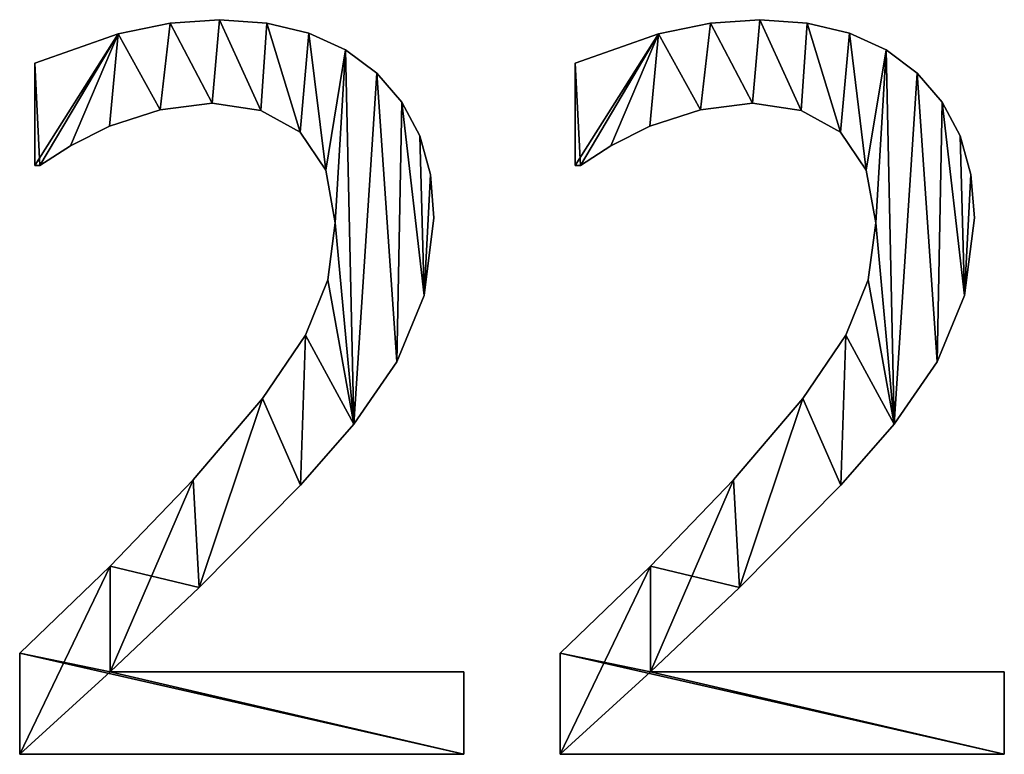
# Model space of a CAD drawing. Extents: x -3150 to 8170, y -585 to 6928.
# Drawn here: x -3074 to -2743, y 499 to 746 of the extents above; entities that cross this region are included whole.
import ezdxf

# ---------------------------------------------------------------- set-up
doc = ezdxf.new("R2010")
doc.units = 0
doc.header["$LTSCALE"] = 25.4
doc.layers.get('0').update_dxf_attribs({"color": 13, "linetype": 'CONTINUOUS'})

# ---------------------------------------------------------------- blocks, each defined once
blk = doc.blocks.new('2200_MM')
at = {"color": 0}
for p, q in [((84.67, 251.57), (84.67, 251.57, 25)), ((84.67, 251.57), (84.67, 251.57, 25)), ((266, 251.57), (266, 251.57, 25)), ((266, 251.57), (266, 251.57, 25)), ((68.14, 250.37), (68.14, 250.37, 25)), ((68.14, 250.37), (68.14, 250.37, 25)), ((100.62, 250.45), (100.62, 250.45, 25)), ((100.62, 250.45), (100.62, 250.45, 25)), ((249.48, 250.37), (249.48, 250.37, 25)), ((249.48, 250.37), (249.48, 250.37, 25)), ((281.96, 250.45), (281.96, 250.45, 25)), ((281.96, 250.45), (281.96, 250.45, 25)), ((50.69, 246.78), (50.69, 246.78, 25)), ((50.69, 246.78), (50.69, 246.78, 25)), ((114.75, 247.09), (114.75, 247.09, 25)), ((114.75, 247.09), (114.75, 247.09, 25)), ((232.02, 246.78), (232.02, 246.78, 25)), ((232.02, 246.78), (232.02, 246.78, 25)), ((296.09, 247.09), (296.09, 247.09, 25)), ((296.09, 247.09), (296.09, 247.09, 25)), ((127.06, 241.49), (127.06, 241.49, 25)), ((127.06, 241.49), (127.06, 241.49, 25)), ((308.4, 241.49), (308.4, 241.49, 25)), ((308.4, 241.49), (308.4, 241.49, 25)), ((22.71, 202.58), (22.71, 236.97)), ((22.71, 202.58, 25), (22.71, 236.97, 25)), ((22.71, 202.58), (22.71, 236.97)), ((22.71, 202.58, 25), (22.71, 236.97, 25)), ((22.71, 236.97), (22.71, 236.97, 25)), ((22.71, 236.97), (22.71, 236.97, 25)), ((204.04, 202.58), (204.04, 236.97)), ((204.04, 202.58, 25), (204.04, 236.97, 25)), ((204.04, 202.58), (204.04, 236.97)), ((204.04, 202.58, 25), (204.04, 236.97, 25)), ((204.04, 236.97), (204.04, 236.97, 25)), ((204.04, 236.97), (204.04, 236.97, 25)), ((137.54, 233.64), (137.54, 233.64, 25)), ((137.54, 233.64), (137.54, 233.64, 25)), ((318.88, 233.64), (318.88, 233.64, 25)), ((318.88, 233.64), (318.88, 233.64, 25)), ((82.23, 223.51), (82.23, 223.51, 25)), ((82.23, 223.51), (82.23, 223.51, 25)), ((145.92, 223.89), (145.92, 223.89, 25)), ((145.92, 223.89), (145.92, 223.89, 25)), ((263.57, 223.51), (263.57, 223.51, 25)), ((263.57, 223.51), (263.57, 223.51, 25)), ((327.25, 223.89), (327.25, 223.89, 25)), ((327.25, 223.89), (327.25, 223.89, 25)), ((64.8, 221.32), (64.8, 221.32, 25)), ((64.8, 221.32), (64.8, 221.32, 25)), ((98.62, 221.07), (98.62, 221.07, 25)), ((98.62, 221.07), (98.62, 221.07, 25)), ((246.13, 221.32), (246.13, 221.32, 25)), ((246.13, 221.32), (246.13, 221.32, 25)), ((279.95, 221.07), (279.95, 221.07, 25)), ((279.95, 221.07), (279.95, 221.07, 25)), ((47.85, 215.88), (47.85, 215.88, 25)), ((47.85, 215.88), (47.85, 215.88, 25)), ((229.18, 215.88), (229.18, 215.88, 25)), ((229.18, 215.88), (229.18, 215.88, 25)), ((111.75, 213.78), (111.75, 213.78, 25)), ((111.75, 213.78), (111.75, 213.78, 25)), ((151.9, 212.54), (151.9, 212.54, 25)), ((151.9, 212.54), (151.9, 212.54, 25)), ((293.09, 213.78), (293.09, 213.78, 25)), ((293.09, 213.78), (293.09, 213.78, 25)), ((333.23, 212.54), (333.23, 212.54, 25)), ((333.23, 212.54), (333.23, 212.54, 25)), ((34.71, 209.23), (34.71, 209.23, 25)), ((34.71, 209.23), (34.71, 209.23, 25)), ((216.05, 209.23), (216.05, 209.23, 25)), ((216.05, 209.23), (216.05, 209.23, 25)), ((24.49, 202.58), (22.71, 202.58)), ((24.49, 202.58, 25), (22.71, 202.58, 25)), ((24.49, 202.58), (22.71, 202.58)), ((24.49, 202.58, 25), (22.71, 202.58, 25)), ((22.71, 202.58), (22.71, 202.58, 25)), ((22.71, 202.58), (22.71, 202.58, 25)), ((24.49, 202.58), (24.49, 202.58, 25)), ((24.49, 202.58), (24.49, 202.58, 25)), ((205.83, 202.58), (204.04, 202.58)), ((205.83, 202.58, 25), (204.04, 202.58, 25)), ((205.83, 202.58), (204.04, 202.58)), ((205.83, 202.58, 25), (204.04, 202.58, 25)), ((204.04, 202.58), (204.04, 202.58, 25)), ((204.04, 202.58), (204.04, 202.58, 25)), ((205.83, 202.58), (205.83, 202.58, 25)), ((205.83, 202.58), (205.83, 202.58, 25)), ((120.43, 201.12), (120.43, 201.12, 25)), ((120.43, 201.12), (120.43, 201.12, 25)), ((155.49, 199.6), (155.49, 199.6, 25)), ((155.49, 199.6), (155.49, 199.6, 25)), ((301.77, 201.12), (301.77, 201.12, 25)), ((301.77, 201.12), (301.77, 201.12, 25)), ((336.82, 199.6), (336.82, 199.6, 25)), ((336.82, 199.6), (336.82, 199.6, 25)), ((156.68, 185.07), (156.68, 185.07, 25)), ((156.68, 185.07), (156.68, 185.07, 25)), ((338.02, 185.07), (338.02, 185.07, 25)), ((338.02, 185.07), (338.02, 185.07, 25)), ((123.59, 183.44), (123.59, 183.44, 25)), ((123.59, 183.44), (123.59, 183.44, 25)), ((304.93, 183.44), (304.93, 183.44, 25)), ((304.93, 183.44), (304.93, 183.44, 25)), ((121.08, 164.28), (121.08, 164.28, 25)), ((121.08, 164.28), (121.08, 164.28, 25)), ((302.42, 164.28), (302.42, 164.28, 25)), ((302.42, 164.28), (302.42, 164.28, 25)), ((153.36, 158.95), (153.36, 158.95, 25)), ((153.36, 158.95), (153.36, 158.95, 25)), ((334.69, 158.95), (334.69, 158.95, 25)), ((334.69, 158.95), (334.69, 158.95, 25)), ((113.54, 145.73), (113.54, 145.73, 25)), ((113.54, 145.73), (113.54, 145.73, 25)), ((294.87, 145.73), (294.87, 145.73, 25)), ((294.87, 145.73), (294.87, 145.73, 25)), ((144.19, 136.73), (144.19, 136.73, 25)), ((144.19, 136.73), (144.19, 136.73, 25)), ((325.53, 136.73), (325.53, 136.73, 25)), ((325.53, 136.73), (325.53, 136.73, 25)), ((99.1, 124.47), (99.1, 124.47, 25)), ((99.1, 124.47), (99.1, 124.47, 25)), ((280.44, 124.47), (280.44, 124.47, 25)), ((280.44, 124.47), (280.44, 124.47, 25)), ((129.76, 115.81), (129.76, 115.81, 25)), ((129.76, 115.81), (129.76, 115.81, 25)), ((311.09, 115.81), (311.09, 115.81, 25)), ((311.09, 115.81), (311.09, 115.81, 25)), ((75.91, 97.16), (75.91, 97.16, 25)), ((75.91, 97.16), (75.91, 97.16, 25)), ((257.24, 97.16), (257.24, 97.16, 25)), ((257.24, 97.16), (257.24, 97.16, 25)), ((111.92, 95.37), (111.92, 95.37, 25)), ((111.92, 95.37), (111.92, 95.37, 25)), ((293.25, 95.37), (293.25, 95.37, 25)), ((293.25, 95.37), (293.25, 95.37, 25)), ((48.01, 68.12), (48.01, 68.12, 25)), ((48.01, 68.12), (48.01, 68.12, 25)), ((229.35, 68.12), (229.35, 68.12, 25)), ((229.35, 68.12), (229.35, 68.12, 25)), ((77.94, 60.99), (77.94, 60.99, 25)), ((77.94, 60.99), (77.94, 60.99, 25)), ((259.27, 60.99), (259.27, 60.99, 25)), ((259.27, 60.99), (259.27, 60.99, 25)), ((17.68, 5.03), (17.68, 38.93)), ((17.68, 5.03, 25), (17.68, 38.93, 25)), ((17.68, 5.03), (17.68, 38.93)), ((17.68, 5.03, 25), (17.68, 38.93, 25)), ((17.68, 38.93), (17.68, 38.93, 25)), ((17.68, 38.93), (17.68, 38.93, 25)), ((199.02, 5.03), (199.02, 38.93)), ((199.02, 5.03, 25), (199.02, 38.93, 25)), ((199.02, 5.03), (199.02, 38.93)), ((199.02, 5.03, 25), (199.02, 38.93, 25)), ((199.02, 38.93), (199.02, 38.93, 25)), ((199.02, 38.93), (199.02, 38.93, 25)), ((48.01, 32.76), (166.74, 32.76)), ((48.01, 32.76, 25), (166.74, 32.76, 25)), ((48.01, 32.76), (48.01, 32.76, 25)), ((48.01, 32.76), (166.74, 32.76)), ((48.01, 32.76), (48.01, 32.76, 25)), ((48.01, 32.76, 25), (166.74, 32.76, 25)), ((166.74, 32.76), (166.74, 5.03)), ((166.74, 32.76, 25), (166.74, 5.03, 25)), ((166.74, 32.76), (166.74, 32.76, 25)), ((166.74, 32.76), (166.74, 5.03)), ((166.74, 32.76), (166.74, 32.76, 25)), ((166.74, 32.76, 25), (166.74, 5.03, 25)), ((229.35, 32.76), (348.07, 32.76)), ((229.35, 32.76, 25), (348.07, 32.76, 25)), ((229.35, 32.76), (229.35, 32.76, 25)), ((229.35, 32.76), (348.07, 32.76)), ((229.35, 32.76), (229.35, 32.76, 25)), ((229.35, 32.76, 25), (348.07, 32.76, 25)), ((348.07, 32.76), (348.07, 5.03)), ((348.07, 32.76, 25), (348.07, 5.03, 25)), ((348.07, 32.76), (348.07, 32.76, 25)), ((348.07, 32.76), (348.07, 5.03)), ((348.07, 32.76), (348.07, 32.76, 25)), ((348.07, 32.76, 25), (348.07, 5.03, 25)), ((166.74, 5.03), (17.68, 5.03)), ((166.74, 5.03, 25), (17.68, 5.03, 25)), ((166.74, 5.03), (17.68, 5.03)), ((166.74, 5.03, 25), (17.68, 5.03, 25)), ((17.68, 5.03), (17.68, 5.03, 25)), ((17.68, 5.03), (17.68, 5.03, 25)), ((166.74, 5.03), (166.74, 5.03, 25)), ((166.74, 5.03), (166.74, 5.03, 25)), ((348.07, 5.03), (199.02, 5.03)), ((348.07, 5.03, 25), (199.02, 5.03, 25)), ((348.07, 5.03), (199.02, 5.03)), ((348.07, 5.03, 25), (199.02, 5.03, 25)), ((199.02, 5.03), (199.02, 5.03, 25)), ((199.02, 5.03), (199.02, 5.03, 25)), ((348.07, 5.03), (348.07, 5.03, 25)), ((348.07, 5.03), (348.07, 5.03, 25))]:
    blk.add_line(p, q, dxfattribs=at)
mesh = blk.add_polyface(dxfattribs=at)
corners = [(50.69, 246.78), (22.71, 202.58), (22.71, 236.97), (24.49, 202.58), (34.71, 209.23), (47.85, 215.88), (64.8, 221.32), (68.14, 250.37), (82.23, 223.51), (84.67, 251.57), (98.62, 221.07), (100.62, 250.45), (111.75, 213.78), (114.75, 247.09), (120.43, 201.12), (127.06, 241.49), (123.59, 183.44), (75.91, 97.16), (48.01, 32.76), (48.01, 68.12), (77.94, 60.99), (99.1, 124.47), (111.92, 95.37), (113.54, 145.73), (129.76, 115.81), (121.08, 164.28), (137.54, 233.64), (144.19, 136.73), (145.92, 223.89), (153.36, 158.95), (151.9, 212.54), (155.49, 199.6), (156.68, 185.07), (17.68, 5.03), (17.68, 38.93), (166.74, 5.03), (166.74, 32.76)]
mesh.append_faces([[corners[k] for k in face] for face in [(0, 1, 2), (29, 31, 32), (19, 33, 34), (35, 18, 36)]], dxfattribs={"vtx0": -1, "color": 0})
mesh.append_faces([[corners[k] for k in face] for face in [(1, 0, 3), (3, 0, 4), (4, 0, 5), (5, 0, 6), (6, 7, 8), (8, 9, 10), (10, 11, 12), (12, 13, 14), (14, 15, 16), (17, 18, 19), (18, 17, 20), (20, 21, 22), (22, 23, 24), (24, 26, 27), (27, 28, 29), (33, 18, 35)]], dxfattribs={"vtx0": -1, "vtx1": -1, "color": 0})
mesh.append_faces([[corners[k] for k in face] for face in [(24, 16, 15), (33, 19, 18)]], dxfattribs={"vtx0": -1, "vtx1": -1, "vtx2": -1, "color": 0})
mesh.append_faces([[corners[k] for k in face] for face in [(6, 0, 7), (8, 7, 9), (10, 9, 11), (12, 11, 13), (14, 13, 15), (20, 17, 21), (22, 21, 23), (24, 23, 25), (24, 25, 16), (24, 15, 26), (27, 26, 28), (29, 28, 30), (29, 30, 31)]], dxfattribs={"vtx0": -1, "vtx2": -1, "color": 0})
mesh = blk.add_polyface(dxfattribs=at)
corners = [(166.74, 5.03, 25), (17.68, 38.93, 25), (17.68, 5.03, 25), (48.01, 32.76, 25), (166.74, 32.76, 25), (48.01, 68.12, 25), (77.94, 60.99, 25), (75.91, 97.16, 25), (99.1, 124.47, 25), (111.92, 95.37, 25), (113.54, 145.73, 25), (129.76, 115.81, 25), (121.08, 164.28, 25), (123.59, 183.44, 25), (127.06, 241.49, 25), (137.54, 233.64, 25), (144.19, 136.73, 25), (145.92, 223.89, 25), (153.36, 158.95, 25), (151.9, 212.54, 25), (155.49, 199.6, 25), (156.68, 185.07, 25), (24.49, 202.58, 25), (22.71, 236.97, 25), (22.71, 202.58, 25), (50.69, 246.78, 25), (34.71, 209.23, 25), (47.85, 215.88, 25), (64.8, 221.32, 25), (68.14, 250.37, 25), (82.23, 223.51, 25), (84.67, 251.57, 25), (98.62, 221.07, 25), (100.62, 250.45, 25), (111.75, 213.78, 25), (114.75, 247.09, 25), (120.43, 201.12, 25)]
mesh.append_faces([[corners[k] for k in face] for face in [(0, 1, 2), (3, 0, 4), (20, 18, 21), (22, 23, 24)]], dxfattribs={"vtx0": -1, "color": 0})
mesh.append_faces([[corners[k] for k in face] for face in [(5, 6, 7), (7, 6, 8), (8, 9, 10), (10, 11, 12), (12, 11, 13), (14, 11, 15), (15, 16, 17), (17, 18, 19), (19, 18, 20), (23, 22, 25), (25, 28, 29), (29, 30, 31), (31, 32, 33), (33, 34, 35), (35, 36, 14)]], dxfattribs={"vtx0": -1, "vtx1": -1, "color": 0})
mesh.append_faces([[corners[k] for k in face] for face in [(1, 0, 3), (13, 11, 14)]], dxfattribs={"vtx0": -1, "vtx1": -1, "vtx2": -1, "color": 0})
mesh.append_faces([[corners[k] for k in face] for face in [(3, 5, 1), (5, 3, 6), (8, 6, 9), (10, 9, 11), (15, 11, 16), (17, 16, 18), (25, 22, 26), (25, 26, 27), (25, 27, 28), (29, 28, 30), (31, 30, 32), (33, 32, 34), (35, 34, 36), (14, 36, 13)]], dxfattribs={"vtx0": -1, "vtx2": -1, "color": 0})
mesh = blk.add_polyface(dxfattribs=at)
corners = [(68.14, 250.37, 25), (84.67, 251.57), (68.14, 250.37), (84.67, 251.57, 25)]
mesh.append_faces([[corners[k] for k in face] for face in [(0, 1, 2), (1, 0, 3)]], dxfattribs={"vtx0": -1, "color": 0})
mesh = blk.add_polyface(dxfattribs=at)
corners = [(84.67, 251.57, 25), (100.62, 250.45), (84.67, 251.57), (100.62, 250.45, 25)]
mesh.append_faces([[corners[k] for k in face] for face in [(0, 1, 2), (1, 0, 3)]], dxfattribs={"vtx0": -1, "color": 0})
mesh = blk.add_polyface(dxfattribs=at)
corners = [(232.02, 246.78), (204.04, 202.58), (204.04, 236.97), (205.83, 202.58), (216.05, 209.23), (229.18, 215.88), (246.13, 221.32), (249.48, 250.37), (263.57, 223.51), (266, 251.57), (279.95, 221.07), (281.96, 250.45), (293.09, 213.78), (296.09, 247.09), (301.77, 201.12), (308.4, 241.49), (304.93, 183.44), (257.24, 97.16), (229.35, 32.76), (229.35, 68.12), (259.27, 60.99), (280.44, 124.47), (293.25, 95.37), (294.87, 145.73), (311.09, 115.81), (302.42, 164.28), (318.88, 233.64), (325.53, 136.73), (327.25, 223.89), (334.69, 158.95), (333.23, 212.54), (336.82, 199.6), (338.02, 185.07), (199.02, 5.03), (199.02, 38.93), (348.07, 5.03), (348.07, 32.76)]
mesh.append_faces([[corners[k] for k in face] for face in [(0, 1, 2), (29, 31, 32), (19, 33, 34), (35, 18, 36)]], dxfattribs={"vtx0": -1, "color": 0})
mesh.append_faces([[corners[k] for k in face] for face in [(1, 0, 3), (3, 0, 4), (4, 0, 5), (5, 0, 6), (6, 7, 8), (8, 9, 10), (10, 11, 12), (12, 13, 14), (14, 15, 16), (17, 18, 19), (18, 17, 20), (20, 21, 22), (22, 23, 24), (24, 26, 27), (27, 28, 29), (33, 18, 35)]], dxfattribs={"vtx0": -1, "vtx1": -1, "color": 0})
mesh.append_faces([[corners[k] for k in face] for face in [(24, 16, 15), (33, 19, 18)]], dxfattribs={"vtx0": -1, "vtx1": -1, "vtx2": -1, "color": 0})
mesh.append_faces([[corners[k] for k in face] for face in [(6, 0, 7), (8, 7, 9), (10, 9, 11), (12, 11, 13), (14, 13, 15), (20, 17, 21), (22, 21, 23), (24, 23, 25), (24, 25, 16), (24, 15, 26), (27, 26, 28), (29, 28, 30), (29, 30, 31)]], dxfattribs={"vtx0": -1, "vtx2": -1, "color": 0})
mesh = blk.add_polyface(dxfattribs=at)
corners = [(348.07, 5.03, 25), (199.02, 38.93, 25), (199.02, 5.03, 25), (229.35, 32.76, 25), (348.07, 32.76, 25), (229.35, 68.12, 25), (259.27, 60.99, 25), (257.24, 97.16, 25), (280.44, 124.47, 25), (293.25, 95.37, 25), (294.87, 145.73, 25), (311.09, 115.81, 25), (302.42, 164.28, 25), (304.93, 183.44, 25), (308.4, 241.49, 25), (318.88, 233.64, 25), (325.53, 136.73, 25), (327.25, 223.89, 25), (334.69, 158.95, 25), (333.23, 212.54, 25), (336.82, 199.6, 25), (338.02, 185.07, 25), (205.83, 202.58, 25), (204.04, 236.97, 25), (204.04, 202.58, 25), (232.02, 246.78, 25), (216.05, 209.23, 25), (229.18, 215.88, 25), (246.13, 221.32, 25), (249.48, 250.37, 25), (263.57, 223.51, 25), (266, 251.57, 25), (279.95, 221.07, 25), (281.96, 250.45, 25), (293.09, 213.78, 25), (296.09, 247.09, 25), (301.77, 201.12, 25)]
mesh.append_faces([[corners[k] for k in face] for face in [(0, 1, 2), (3, 0, 4), (20, 18, 21), (22, 23, 24)]], dxfattribs={"vtx0": -1, "color": 0})
mesh.append_faces([[corners[k] for k in face] for face in [(5, 6, 7), (7, 6, 8), (8, 9, 10), (10, 11, 12), (12, 11, 13), (14, 11, 15), (15, 16, 17), (17, 18, 19), (19, 18, 20), (23, 22, 25), (25, 28, 29), (29, 30, 31), (31, 32, 33), (33, 34, 35), (35, 36, 14)]], dxfattribs={"vtx0": -1, "vtx1": -1, "color": 0})
mesh.append_faces([[corners[k] for k in face] for face in [(1, 0, 3), (13, 11, 14)]], dxfattribs={"vtx0": -1, "vtx1": -1, "vtx2": -1, "color": 0})
mesh.append_faces([[corners[k] for k in face] for face in [(3, 5, 1), (5, 3, 6), (8, 6, 9), (10, 9, 11), (15, 11, 16), (17, 16, 18), (25, 22, 26), (25, 26, 27), (25, 27, 28), (29, 28, 30), (31, 30, 32), (33, 32, 34), (35, 34, 36), (14, 36, 13)]], dxfattribs={"vtx0": -1, "vtx2": -1, "color": 0})
mesh = blk.add_polyface(dxfattribs=at)
corners = [(249.48, 250.37, 25), (266, 251.57), (249.48, 250.37), (266, 251.57, 25)]
mesh.append_faces([[corners[k] for k in face] for face in [(0, 1, 2), (1, 0, 3)]], dxfattribs={"vtx0": -1, "color": 0})
mesh = blk.add_polyface(dxfattribs=at)
corners = [(266, 251.57, 25), (281.96, 250.45), (266, 251.57), (281.96, 250.45, 25)]
mesh.append_faces([[corners[k] for k in face] for face in [(0, 1, 2), (1, 0, 3)]], dxfattribs={"vtx0": -1, "color": 0})
mesh = blk.add_polyface(dxfattribs=at)
corners = [(50.69, 246.78, 25), (68.14, 250.37), (50.69, 246.78), (68.14, 250.37, 25)]
mesh.append_faces([[corners[k] for k in face] for face in [(0, 1, 2), (1, 0, 3)]], dxfattribs={"vtx0": -1, "color": 0})
mesh = blk.add_polyface(dxfattribs=at)
corners = [(100.62, 250.45, 25), (114.75, 247.09), (100.62, 250.45), (114.75, 247.09, 25)]
mesh.append_faces([[corners[k] for k in face] for face in [(0, 1, 2), (1, 0, 3)]], dxfattribs={"vtx0": -1, "color": 0})
mesh = blk.add_polyface(dxfattribs=at)
corners = [(232.02, 246.78, 25), (249.48, 250.37), (232.02, 246.78), (249.48, 250.37, 25)]
mesh.append_faces([[corners[k] for k in face] for face in [(0, 1, 2), (1, 0, 3)]], dxfattribs={"vtx0": -1, "color": 0})
mesh = blk.add_polyface(dxfattribs=at)
corners = [(281.96, 250.45, 25), (296.09, 247.09), (281.96, 250.45), (296.09, 247.09, 25)]
mesh.append_faces([[corners[k] for k in face] for face in [(0, 1, 2), (1, 0, 3)]], dxfattribs={"vtx0": -1, "color": 0})
mesh = blk.add_polyface(dxfattribs=at)
corners = [(22.71, 236.97, 25), (50.69, 246.78), (22.71, 236.97), (50.69, 246.78, 25)]
mesh.append_faces([[corners[k] for k in face] for face in [(0, 1, 2), (1, 0, 3)]], dxfattribs={"vtx0": -1, "color": 0})
mesh = blk.add_polyface(dxfattribs=at)
corners = [(114.75, 247.09, 25), (127.06, 241.49), (114.75, 247.09), (127.06, 241.49, 25)]
mesh.append_faces([[corners[k] for k in face] for face in [(0, 1, 2), (1, 0, 3)]], dxfattribs={"vtx0": -1, "color": 0})
mesh = blk.add_polyface(dxfattribs=at)
corners = [(204.04, 236.97, 25), (232.02, 246.78), (204.04, 236.97), (232.02, 246.78, 25)]
mesh.append_faces([[corners[k] for k in face] for face in [(0, 1, 2), (1, 0, 3)]], dxfattribs={"vtx0": -1, "color": 0})
mesh = blk.add_polyface(dxfattribs=at)
corners = [(296.09, 247.09, 25), (308.4, 241.49), (296.09, 247.09), (308.4, 241.49, 25)]
mesh.append_faces([[corners[k] for k in face] for face in [(0, 1, 2), (1, 0, 3)]], dxfattribs={"vtx0": -1, "color": 0})
mesh = blk.add_polyface(dxfattribs=at)
corners = [(127.06, 241.49, 25), (137.54, 233.64), (127.06, 241.49), (137.54, 233.64, 25)]
mesh.append_faces([[corners[k] for k in face] for face in [(0, 1, 2), (1, 0, 3)]], dxfattribs={"vtx0": -1, "color": 0})
mesh = blk.add_polyface(dxfattribs=at)
corners = [(308.4, 241.49, 25), (318.88, 233.64), (308.4, 241.49), (318.88, 233.64, 25)]
mesh.append_faces([[corners[k] for k in face] for face in [(0, 1, 2), (1, 0, 3)]], dxfattribs={"vtx0": -1, "color": 0})
mesh = blk.add_polyface(dxfattribs=at)
corners = [(22.71, 236.97, 25), (22.71, 202.58), (22.71, 202.58, 25), (22.71, 236.97)]
mesh.append_faces([[corners[k] for k in face] for face in [(0, 1, 2), (1, 0, 3)]], dxfattribs={"vtx0": -1, "color": 0})
mesh = blk.add_polyface(dxfattribs=at)
corners = [(204.04, 236.97, 25), (204.04, 202.58), (204.04, 202.58, 25), (204.04, 236.97)]
mesh.append_faces([[corners[k] for k in face] for face in [(0, 1, 2), (1, 0, 3)]], dxfattribs={"vtx0": -1, "color": 0})
mesh = blk.add_polyface(dxfattribs=at)
corners = [(137.54, 233.64), (145.92, 223.89, 25), (145.92, 223.89), (137.54, 233.64, 25)]
mesh.append_faces([[corners[k] for k in face] for face in [(0, 1, 2), (1, 0, 3)]], dxfattribs={"vtx0": -1, "color": 0})
mesh = blk.add_polyface(dxfattribs=at)
corners = [(318.88, 233.64), (327.25, 223.89, 25), (327.25, 223.89), (318.88, 233.64, 25)]
mesh.append_faces([[corners[k] for k in face] for face in [(0, 1, 2), (1, 0, 3)]], dxfattribs={"vtx0": -1, "color": 0})
mesh = blk.add_polyface(dxfattribs=at)
corners = [(82.23, 223.51, 25), (64.8, 221.32), (82.23, 223.51), (64.8, 221.32, 25)]
mesh.append_faces([[corners[k] for k in face] for face in [(0, 1, 2), (1, 0, 3)]], dxfattribs={"vtx0": -1, "color": 0})
mesh = blk.add_polyface(dxfattribs=at)
corners = [(98.62, 221.07, 25), (82.23, 223.51), (98.62, 221.07), (82.23, 223.51, 25)]
mesh.append_faces([[corners[k] for k in face] for face in [(0, 1, 2), (1, 0, 3)]], dxfattribs={"vtx0": -1, "color": 0})
mesh = blk.add_polyface(dxfattribs=at)
corners = [(145.92, 223.89), (151.9, 212.54, 25), (151.9, 212.54), (145.92, 223.89, 25)]
mesh.append_faces([[corners[k] for k in face] for face in [(0, 1, 2), (1, 0, 3)]], dxfattribs={"vtx0": -1, "color": 0})
mesh = blk.add_polyface(dxfattribs=at)
corners = [(263.57, 223.51, 25), (246.13, 221.32), (263.57, 223.51), (246.13, 221.32, 25)]
mesh.append_faces([[corners[k] for k in face] for face in [(0, 1, 2), (1, 0, 3)]], dxfattribs={"vtx0": -1, "color": 0})
mesh = blk.add_polyface(dxfattribs=at)
corners = [(279.95, 221.07, 25), (263.57, 223.51), (279.95, 221.07), (263.57, 223.51, 25)]
mesh.append_faces([[corners[k] for k in face] for face in [(0, 1, 2), (1, 0, 3)]], dxfattribs={"vtx0": -1, "color": 0})
mesh = blk.add_polyface(dxfattribs=at)
corners = [(327.25, 223.89), (333.23, 212.54, 25), (333.23, 212.54), (327.25, 223.89, 25)]
mesh.append_faces([[corners[k] for k in face] for face in [(0, 1, 2), (1, 0, 3)]], dxfattribs={"vtx0": -1, "color": 0})
mesh = blk.add_polyface(dxfattribs=at)
corners = [(64.8, 221.32, 25), (47.85, 215.88), (64.8, 221.32), (47.85, 215.88, 25)]
mesh.append_faces([[corners[k] for k in face] for face in [(0, 1, 2), (1, 0, 3)]], dxfattribs={"vtx0": -1, "color": 0})
mesh = blk.add_polyface(dxfattribs=at)
corners = [(111.75, 213.78, 25), (98.62, 221.07), (111.75, 213.78), (98.62, 221.07, 25)]
mesh.append_faces([[corners[k] for k in face] for face in [(0, 1, 2), (1, 0, 3)]], dxfattribs={"vtx0": -1, "color": 0})
mesh = blk.add_polyface(dxfattribs=at)
corners = [(246.13, 221.32, 25), (229.18, 215.88), (246.13, 221.32), (229.18, 215.88, 25)]
mesh.append_faces([[corners[k] for k in face] for face in [(0, 1, 2), (1, 0, 3)]], dxfattribs={"vtx0": -1, "color": 0})
mesh = blk.add_polyface(dxfattribs=at)
corners = [(293.09, 213.78, 25), (279.95, 221.07), (293.09, 213.78), (279.95, 221.07, 25)]
mesh.append_faces([[corners[k] for k in face] for face in [(0, 1, 2), (1, 0, 3)]], dxfattribs={"vtx0": -1, "color": 0})
mesh = blk.add_polyface(dxfattribs=at)
corners = [(47.85, 215.88, 25), (34.71, 209.23), (47.85, 215.88), (34.71, 209.23, 25)]
mesh.append_faces([[corners[k] for k in face] for face in [(0, 1, 2), (1, 0, 3)]], dxfattribs={"vtx0": -1, "color": 0})
mesh = blk.add_polyface(dxfattribs=at)
corners = [(229.18, 215.88, 25), (216.05, 209.23), (229.18, 215.88), (216.05, 209.23, 25)]
mesh.append_faces([[corners[k] for k in face] for face in [(0, 1, 2), (1, 0, 3)]], dxfattribs={"vtx0": -1, "color": 0})
mesh = blk.add_polyface(dxfattribs=at)
corners = [(111.75, 213.78, 25), (120.43, 201.12), (120.43, 201.12, 25), (111.75, 213.78)]
mesh.append_faces([[corners[k] for k in face] for face in [(0, 1, 2), (1, 0, 3)]], dxfattribs={"vtx0": -1, "color": 0})
mesh = blk.add_polyface(dxfattribs=at)
corners = [(151.9, 212.54), (155.49, 199.6, 25), (155.49, 199.6), (151.9, 212.54, 25)]
mesh.append_faces([[corners[k] for k in face] for face in [(0, 1, 2), (1, 0, 3)]], dxfattribs={"vtx0": -1, "color": 0})
mesh = blk.add_polyface(dxfattribs=at)
corners = [(293.09, 213.78, 25), (301.77, 201.12), (301.77, 201.12, 25), (293.09, 213.78)]
mesh.append_faces([[corners[k] for k in face] for face in [(0, 1, 2), (1, 0, 3)]], dxfattribs={"vtx0": -1, "color": 0})
mesh = blk.add_polyface(dxfattribs=at)
corners = [(333.23, 212.54), (336.82, 199.6, 25), (336.82, 199.6), (333.23, 212.54, 25)]
mesh.append_faces([[corners[k] for k in face] for face in [(0, 1, 2), (1, 0, 3)]], dxfattribs={"vtx0": -1, "color": 0})
mesh = blk.add_polyface(dxfattribs=at)
corners = [(34.71, 209.23, 25), (24.49, 202.58), (34.71, 209.23), (24.49, 202.58, 25)]
mesh.append_faces([[corners[k] for k in face] for face in [(0, 1, 2), (1, 0, 3)]], dxfattribs={"vtx0": -1, "color": 0})
mesh = blk.add_polyface(dxfattribs=at)
corners = [(216.05, 209.23, 25), (205.83, 202.58), (216.05, 209.23), (205.83, 202.58, 25)]
mesh.append_faces([[corners[k] for k in face] for face in [(0, 1, 2), (1, 0, 3)]], dxfattribs={"vtx0": -1, "color": 0})
mesh = blk.add_polyface(dxfattribs=at)
corners = [(24.49, 202.58, 25), (22.71, 202.58), (24.49, 202.58), (22.71, 202.58, 25)]
mesh.append_faces([[corners[k] for k in face] for face in [(0, 1, 2), (1, 0, 3)]], dxfattribs={"vtx0": -1, "color": 0})
mesh = blk.add_polyface(dxfattribs=at)
corners = [(205.83, 202.58, 25), (204.04, 202.58), (205.83, 202.58), (204.04, 202.58, 25)]
mesh.append_faces([[corners[k] for k in face] for face in [(0, 1, 2), (1, 0, 3)]], dxfattribs={"vtx0": -1, "color": 0})
mesh = blk.add_polyface(dxfattribs=at)
corners = [(120.43, 201.12, 25), (123.59, 183.44), (123.59, 183.44, 25), (120.43, 201.12)]
mesh.append_faces([[corners[k] for k in face] for face in [(0, 1, 2), (1, 0, 3)]], dxfattribs={"vtx0": -1, "color": 0})
mesh = blk.add_polyface(dxfattribs=at)
corners = [(155.49, 199.6), (156.68, 185.07, 25), (156.68, 185.07), (155.49, 199.6, 25)]
mesh.append_faces([[corners[k] for k in face] for face in [(0, 1, 2), (1, 0, 3)]], dxfattribs={"vtx0": -1, "color": 0})
mesh = blk.add_polyface(dxfattribs=at)
corners = [(301.77, 201.12, 25), (304.93, 183.44), (304.93, 183.44, 25), (301.77, 201.12)]
mesh.append_faces([[corners[k] for k in face] for face in [(0, 1, 2), (1, 0, 3)]], dxfattribs={"vtx0": -1, "color": 0})
mesh = blk.add_polyface(dxfattribs=at)
corners = [(336.82, 199.6), (338.02, 185.07, 25), (338.02, 185.07), (336.82, 199.6, 25)]
mesh.append_faces([[corners[k] for k in face] for face in [(0, 1, 2), (1, 0, 3)]], dxfattribs={"vtx0": -1, "color": 0})
mesh = blk.add_polyface(dxfattribs=at)
corners = [(156.68, 185.07), (153.36, 158.95, 25), (153.36, 158.95), (156.68, 185.07, 25)]
mesh.append_faces([[corners[k] for k in face] for face in [(0, 1, 2), (1, 0, 3)]], dxfattribs={"vtx0": -1, "color": 0})
mesh = blk.add_polyface(dxfattribs=at)
corners = [(338.02, 185.07), (334.69, 158.95, 25), (334.69, 158.95), (338.02, 185.07, 25)]
mesh.append_faces([[corners[k] for k in face] for face in [(0, 1, 2), (1, 0, 3)]], dxfattribs={"vtx0": -1, "color": 0})
mesh = blk.add_polyface(dxfattribs=at)
corners = [(123.59, 183.44, 25), (121.08, 164.28), (121.08, 164.28, 25), (123.59, 183.44)]
mesh.append_faces([[corners[k] for k in face] for face in [(0, 1, 2), (1, 0, 3)]], dxfattribs={"vtx0": -1, "color": 0})
mesh = blk.add_polyface(dxfattribs=at)
corners = [(304.93, 183.44, 25), (302.42, 164.28), (302.42, 164.28, 25), (304.93, 183.44)]
mesh.append_faces([[corners[k] for k in face] for face in [(0, 1, 2), (1, 0, 3)]], dxfattribs={"vtx0": -1, "color": 0})
mesh = blk.add_polyface(dxfattribs=at)
corners = [(121.08, 164.28, 25), (113.54, 145.73), (113.54, 145.73, 25), (121.08, 164.28)]
mesh.append_faces([[corners[k] for k in face] for face in [(0, 1, 2), (1, 0, 3)]], dxfattribs={"vtx0": -1, "color": 0})
mesh = blk.add_polyface(dxfattribs=at)
corners = [(302.42, 164.28, 25), (294.87, 145.73), (294.87, 145.73, 25), (302.42, 164.28)]
mesh.append_faces([[corners[k] for k in face] for face in [(0, 1, 2), (1, 0, 3)]], dxfattribs={"vtx0": -1, "color": 0})
mesh = blk.add_polyface(dxfattribs=at)
corners = [(153.36, 158.95), (144.19, 136.73, 25), (144.19, 136.73), (153.36, 158.95, 25)]
mesh.append_faces([[corners[k] for k in face] for face in [(0, 1, 2), (1, 0, 3)]], dxfattribs={"vtx0": -1, "color": 0})
mesh = blk.add_polyface(dxfattribs=at)
corners = [(334.69, 158.95), (325.53, 136.73, 25), (325.53, 136.73), (334.69, 158.95, 25)]
mesh.append_faces([[corners[k] for k in face] for face in [(0, 1, 2), (1, 0, 3)]], dxfattribs={"vtx0": -1, "color": 0})
mesh = blk.add_polyface(dxfattribs=at)
corners = [(113.54, 145.73, 25), (99.1, 124.47), (99.1, 124.47, 25), (113.54, 145.73)]
mesh.append_faces([[corners[k] for k in face] for face in [(0, 1, 2), (1, 0, 3)]], dxfattribs={"vtx0": -1, "color": 0})
mesh = blk.add_polyface(dxfattribs=at)
corners = [(294.87, 145.73, 25), (280.44, 124.47), (280.44, 124.47, 25), (294.87, 145.73)]
mesh.append_faces([[corners[k] for k in face] for face in [(0, 1, 2), (1, 0, 3)]], dxfattribs={"vtx0": -1, "color": 0})
mesh = blk.add_polyface(dxfattribs=at)
corners = [(144.19, 136.73), (129.76, 115.81, 25), (129.76, 115.81), (144.19, 136.73, 25)]
mesh.append_faces([[corners[k] for k in face] for face in [(0, 1, 2), (1, 0, 3)]], dxfattribs={"vtx0": -1, "color": 0})
mesh = blk.add_polyface(dxfattribs=at)
corners = [(325.53, 136.73), (311.09, 115.81, 25), (311.09, 115.81), (325.53, 136.73, 25)]
mesh.append_faces([[corners[k] for k in face] for face in [(0, 1, 2), (1, 0, 3)]], dxfattribs={"vtx0": -1, "color": 0})
mesh = blk.add_polyface(dxfattribs=at)
corners = [(99.1, 124.47, 25), (75.91, 97.16), (75.91, 97.16, 25), (99.1, 124.47)]
mesh.append_faces([[corners[k] for k in face] for face in [(0, 1, 2), (1, 0, 3)]], dxfattribs={"vtx0": -1, "color": 0})
mesh = blk.add_polyface(dxfattribs=at)
corners = [(280.44, 124.47, 25), (257.24, 97.16), (257.24, 97.16, 25), (280.44, 124.47)]
mesh.append_faces([[corners[k] for k in face] for face in [(0, 1, 2), (1, 0, 3)]], dxfattribs={"vtx0": -1, "color": 0})
mesh = blk.add_polyface(dxfattribs=at)
corners = [(129.76, 115.81), (111.92, 95.37, 25), (111.92, 95.37), (129.76, 115.81, 25)]
mesh.append_faces([[corners[k] for k in face] for face in [(0, 1, 2), (1, 0, 3)]], dxfattribs={"vtx0": -1, "color": 0})
mesh = blk.add_polyface(dxfattribs=at)
corners = [(311.09, 115.81), (293.25, 95.37, 25), (293.25, 95.37), (311.09, 115.81, 25)]
mesh.append_faces([[corners[k] for k in face] for face in [(0, 1, 2), (1, 0, 3)]], dxfattribs={"vtx0": -1, "color": 0})
mesh = blk.add_polyface(dxfattribs=at)
corners = [(75.91, 97.16, 25), (48.01, 68.12), (48.01, 68.12, 25), (75.91, 97.16)]
mesh.append_faces([[corners[k] for k in face] for face in [(0, 1, 2), (1, 0, 3)]], dxfattribs={"vtx0": -1, "color": 0})
mesh = blk.add_polyface(dxfattribs=at)
corners = [(257.24, 97.16, 25), (229.35, 68.12), (229.35, 68.12, 25), (257.24, 97.16)]
mesh.append_faces([[corners[k] for k in face] for face in [(0, 1, 2), (1, 0, 3)]], dxfattribs={"vtx0": -1, "color": 0})
mesh = blk.add_polyface(dxfattribs=at)
corners = [(111.92, 95.37), (77.94, 60.99, 25), (77.94, 60.99), (111.92, 95.37, 25)]
mesh.append_faces([[corners[k] for k in face] for face in [(0, 1, 2), (1, 0, 3)]], dxfattribs={"vtx0": -1, "color": 0})
mesh = blk.add_polyface(dxfattribs=at)
corners = [(293.25, 95.37), (259.27, 60.99, 25), (259.27, 60.99), (293.25, 95.37, 25)]
mesh.append_faces([[corners[k] for k in face] for face in [(0, 1, 2), (1, 0, 3)]], dxfattribs={"vtx0": -1, "color": 0})
mesh = blk.add_polyface(dxfattribs=at)
corners = [(17.68, 38.93, 25), (48.01, 68.12), (17.68, 38.93), (48.01, 68.12, 25)]
mesh.append_faces([[corners[k] for k in face] for face in [(0, 1, 2), (1, 0, 3)]], dxfattribs={"vtx0": -1, "color": 0})
mesh = blk.add_polyface(dxfattribs=at)
corners = [(199.02, 38.93, 25), (229.35, 68.12), (199.02, 38.93), (229.35, 68.12, 25)]
mesh.append_faces([[corners[k] for k in face] for face in [(0, 1, 2), (1, 0, 3)]], dxfattribs={"vtx0": -1, "color": 0})
mesh = blk.add_polyface(dxfattribs=at)
corners = [(77.94, 60.99, 25), (48.01, 32.76), (77.94, 60.99), (48.01, 32.76, 25)]
mesh.append_faces([[corners[k] for k in face] for face in [(0, 1, 2), (1, 0, 3)]], dxfattribs={"vtx0": -1, "color": 0})
mesh = blk.add_polyface(dxfattribs=at)
corners = [(259.27, 60.99, 25), (229.35, 32.76), (259.27, 60.99), (229.35, 32.76, 25)]
mesh.append_faces([[corners[k] for k in face] for face in [(0, 1, 2), (1, 0, 3)]], dxfattribs={"vtx0": -1, "color": 0})
mesh = blk.add_polyface(dxfattribs=at)
corners = [(17.68, 38.93, 25), (17.68, 5.03), (17.68, 5.03, 25), (17.68, 38.93)]
mesh.append_faces([[corners[k] for k in face] for face in [(0, 1, 2), (1, 0, 3)]], dxfattribs={"vtx0": -1, "color": 0})
mesh = blk.add_polyface(dxfattribs=at)
corners = [(199.02, 38.93, 25), (199.02, 5.03), (199.02, 5.03, 25), (199.02, 38.93)]
mesh.append_faces([[corners[k] for k in face] for face in [(0, 1, 2), (1, 0, 3)]], dxfattribs={"vtx0": -1, "color": 0})
mesh = blk.add_polyface(dxfattribs=at)
corners = [(48.01, 32.76, 25), (166.74, 32.76), (48.01, 32.76), (166.74, 32.76, 25)]
mesh.append_faces([[corners[k] for k in face] for face in [(0, 1, 2), (1, 0, 3)]], dxfattribs={"vtx0": -1, "color": 0})
mesh = blk.add_polyface(dxfattribs=at)
corners = [(166.74, 32.76), (166.74, 5.03, 25), (166.74, 5.03), (166.74, 32.76, 25)]
mesh.append_faces([[corners[k] for k in face] for face in [(0, 1, 2), (1, 0, 3)]], dxfattribs={"vtx0": -1, "color": 0})
mesh = blk.add_polyface(dxfattribs=at)
corners = [(229.35, 32.76, 25), (348.07, 32.76), (229.35, 32.76), (348.07, 32.76, 25)]
mesh.append_faces([[corners[k] for k in face] for face in [(0, 1, 2), (1, 0, 3)]], dxfattribs={"vtx0": -1, "color": 0})
mesh = blk.add_polyface(dxfattribs=at)
corners = [(348.07, 32.76), (348.07, 5.03, 25), (348.07, 5.03), (348.07, 32.76, 25)]
mesh.append_faces([[corners[k] for k in face] for face in [(0, 1, 2), (1, 0, 3)]], dxfattribs={"vtx0": -1, "color": 0})
mesh = blk.add_polyface(dxfattribs=at)
corners = [(166.74, 5.03, 25), (17.68, 5.03), (166.74, 5.03), (17.68, 5.03, 25)]
mesh.append_faces([[corners[k] for k in face] for face in [(0, 1, 2), (1, 0, 3)]], dxfattribs={"vtx0": -1, "color": 0})
mesh = blk.add_polyface(dxfattribs=at)
corners = [(348.07, 5.03, 25), (199.02, 5.03), (348.07, 5.03), (199.02, 5.03, 25)]
mesh.append_faces([[corners[k] for k in face] for face in [(0, 1, 2), (1, 0, 3)]], dxfattribs={"vtx0": -1, "color": 0})

msp = doc.modelspace()

# ---------------------------------------------------------------- block references
at = {"color": 0}
msp.add_blockref('2200_MM', (-3091.48, 494.18), dxfattribs=at)

doc.saveas('drawing.dxf')
